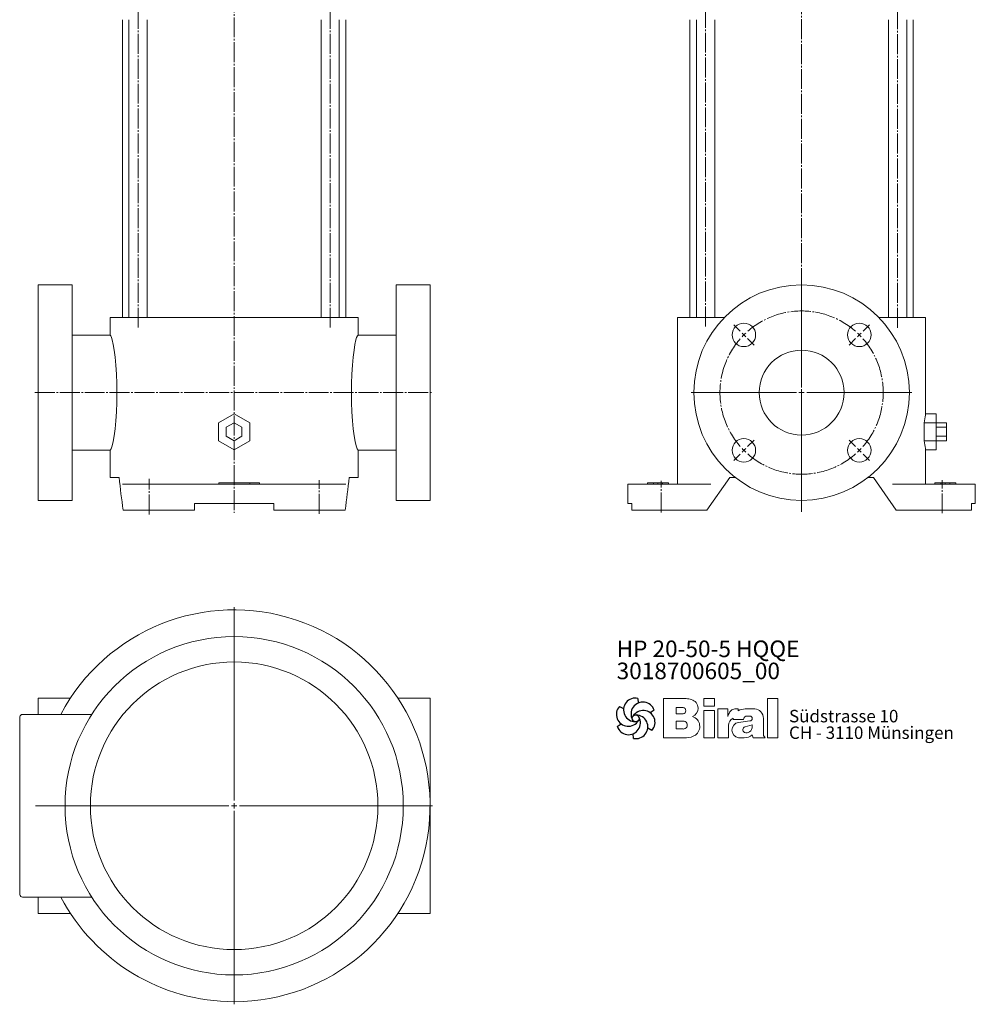
# Model space of a CAD drawing. Extents: x 2330 to 3078, y 130 to 1476.
# Drawn here: x 2330 to 3061, y 130 to 884 of the extents above; entities that cross this region are included whole.
import ezdxf

# ---------------------------------------------------------------- set-up
doc = ezdxf.new("R2010")
doc.units = 0
for name, pattern in [('AUSGEZOGEN', [0]), ('SLD-Durchgehend', [0]), ('SLD-Punktstrich', [19.05, 15.24, -1.27, 1.27, -1.27])]:
    doc.linetypes.add(name, pattern=pattern)
doc.layers.get('0').update_dxf_attribs({"linetype": 'CONTINUOUS'})
for name, color, linetype, lineweight in [('V__025', 2, 'AUSGEZOGEN', 25), ('V__050', 4, 'AUSGEZOGEN', 50), ('V__070', 7, 'AUSGEZOGEN', 70)]:
    doc.layers.add(name, color=color, linetype=linetype, lineweight=lineweight)
doc.styles.add('SLDTEXTSTYLE0', font='TXT', dxfattribs={"width": 0.605})
doc.styles.add('SLDTEXTSTYLE1', font='TXT', dxfattribs={"width": 0.551618})
doc.styles.add('SLDTEXTSTYLE2', font='TXT', dxfattribs={"width": 0.558462})

# ---------------------------------------------------------------- blocks, each defined once
blk = doc.blocks.new('SW_CENTERMARKSYMBOL_2')
at = {"color": 7, "linetype": 'SLD-Durchgehend', "lineweight": 0}
for p, q in [((0, 4), (0, 84.5)), ((-47.02, 47.02), (-51.97, 51.97)), ((-44.19, 44.19), (-45.61, 45.61)), ((44.19, 44.19), (45.61, 45.61)), ((47.02, 47.02), (51.97, 51.97)), ((-44.19, 44.19), (-42.78, 42.78)), ((-41.37, 41.37), (-36.42, 36.42)), ((41.37, 41.37), (36.42, 36.42)), ((44.19, 44.19), (42.78, 42.78)), ((-4, 0), (-84.5, 0)), ((0, 0), (-2, 0)), ((0, 0), (0, 2)), ((0, 0), (0, -2)), ((0, 0), (2, 0)), ((4, 0), (84.5, 0)), ((0, -4), (0, -84.5)), ((-41.37, -41.37), (-36.42, -36.42)), ((41.37, -41.37), (36.42, -36.42)), ((-44.19, -44.19), (-45.61, -45.61)), ((-44.19, -44.19), (-42.78, -42.78)), ((44.19, -44.19), (42.78, -42.78)), ((44.19, -44.19), (45.61, -45.61)), ((-47.02, -47.02), (-51.97, -51.97)), ((47.02, -47.02), (51.97, -51.97))]:
    blk.add_line(p, q, dxfattribs=at)
at = {"color": 7, "linetype": 'SLD-Punktstrich', "lineweight": 0}
for start, end in [(48.66693, 131.33307), (138.66693, 221.33307), (318.66693, 41.33307), (228.66693, 311.33307)]:
    blk.add_arc((0, 0), 62.5, start, end, dxfattribs=at)
at = {"color": 7, "linetype": 'SLD-Durchgehend', "lineweight": 0}
for start, end in [(133.16654, 135), (45, 46.83346), (135, 136.83346), (43.16654, 45), (223.16654, 225), (225, 226.83346), (313.16654, 315), (315, 316.83346)]:
    blk.add_arc((0, 0), 62.5, start, end, dxfattribs=at)
blk = doc.blocks.new('SW_CENTERMARKSYMBOL_3')
at = {"color": 7, "linetype": 'SLD-Durchgehend', "lineweight": 0}
for p, q in [((0, 4), (0, 152)), ((-4, 0), (-152, 0)), ((0, 0), (-2, 0)), ((0, 0), (0, 2)), ((0, 0), (0, -2)), ((0, 0), (2, 0)), ((4, 0), (152, 0)), ((0, -4), (0, -152))]:
    blk.add_line(p, q, dxfattribs=at)
blk = doc.blocks.new('SW_NOTE_1')
at = {"color": 7, "linetype": 'Continuous', "lineweight": 0, "char_height": 12.7, "attachment_point": 1}
for s, insert, style in [('HP 20-50-5 HQQE', (0, 16.37), 'SLDTEXTSTYLE2'), ('3018700605_00', (0, -0.56), 'SLDTEXTSTYLE0')]:
    blk.add_mtext(s, dxfattribs=dict(at, insert=insert, style=style))
blk = doc.blocks.new('SW_NOTE_0')
at = {"layer": 'V__025', "char_height": 9.525, "attachment_point": 1}
for s, insert, style in [('Südstrasse 10', (0, 12.28), 'SLDTEXTSTYLE0'), ('CH - 3110 Münsingen', (0, -0.42), 'SLDTEXTSTYLE1')]:
    blk.add_mtext(s, dxfattribs=dict(at, insert=insert, style=style))
blk = doc.blocks.new('Biral Logo und Adresse')
at = {"layer": 'V__025', "lineweight": 15}
for p, q in [((-151.42, 326.62), (-168.69, 326.62)), ((-168.69, 326.62), (-168.69, 296.62)), ((-168.69, 326.62), (-168.69, 296.62)), ((-129.82, 326.62), (-138, 326.62)), ((-138, 320.81), (-138, 326.62)), ((-129.82, 320.81), (-129.82, 326.62)), ((-89.19, 296.62), (-89.18, 326.62)), ((-81.35, 326.62), (-89.18, 326.62)), ((-81.35, 296.62), (-81.35, 326.62)), ((-159.21, 314.89), (-159.21, 319.88)), ((-153.76, 319.88), (-159.21, 319.88)), ((-129.82, 320.81), (-138, 320.81)), ((-138, 296.62), (-138, 317.5)), ((-129.82, 317.5), (-138, 317.5)), ((-129.82, 296.62), (-129.82, 317.5)), ((-127.1, 296.62), (-127.1, 318.74)), ((-119.61, 318.74), (-127.1, 318.74)), ((-119.61, 313.03), (-119.61, 318.74)), ((-111.57, 318.74), (-114.17, 318.74)), ((-111.57, 317.37), (-111.57, 318.74)), ((-106.2, 318.74), (-101.19, 318.74)), ((-101.19, 318.74), (-98.99, 318.74)), ((-153.76, 314.89), (-159.21, 314.89)), ((-159.21, 303.38), (-159.21, 309.35)), ((-153.76, 309.35), (-159.21, 309.35)), ((-115.52, 311.58), (-115.52, 310.73)), ((-115.52, 310.73), (-107.49, 310.73)), ((-102.71, 309.55), (-111.29, 308.44)), ((-104.57, 313.3), (-102.75, 313.3)), ((-92.3, 298.36), (-92.3, 311.54)), ((-92.3, 298.36), (-92.3, 311.54)), ((-159.21, 303.72), (-159.21, 309.01)), ((-153.76, 303.38), (-159.21, 303.38)), ((-118.99, 296.62), (-118.99, 306.09)), ((-106.39, 305.02), (-100.85, 306.56)), ((-100.85, 305.6), (-100.85, 306.56)), ((-168.69, 296.62), (-151.17, 296.62)), ((-153.76, 296.62), (-151.17, 296.62)), ((-138, 296.62), (-129.82, 296.62)), ((-127.1, 296.62), (-118.99, 296.62)), ((-111.27, 296.62), (-107.01, 296.62)), ((-100.8, 298.96), (-100.26, 296.62)), ((-100.26, 296.62), (-90.9, 296.62)), ((-90.9, 296.62), (-92.3, 298.36)), ((-89.19, 296.62), (-81.35, 296.62))]:
    blk.add_line(p, q, dxfattribs=at)
for centre, radius, start, end in [((-153.54, 302.4), 24.32, 75.68329, 85.00747), ((-149.24, 319.25), 6.92, 1.12158, 75.68329), ((-154.26, 317.39), 2.55, 283.06443, 76.93135), ((-149.2, 319.25), 6.88, 293.29049, 1.12158), ((-107.81, 309.2), 12.41, 138.45983, 162.00835), ((-114.17, 314.83), 3.91, 90, 138.45983), ((-106.2, 307.56), 11.18, 90, 118.66299), ((-99.14, 312.12), 6.62, 41.64571, 88.62509), ((-153.6, 306.36), 2.99, 266.66499, 93.33079), ((-149.06, 305.32), 8.03, 305.36041, 71.2325), ((-112.92, 306.09), 6.08, 115.39632, 180), ((-104.7, 310.5), 2.8, 87.06163, 175.32361), ((-102.75, 311.42), 1.88, 270, 90), ((-99.8, 311.54), 7.5, 360, 41.64571), ((-110.36, 302.53), 5.99, 98.98374, 261.23555), ((-105.79, 302.86), 2.24, 105.59043, 246.51532), ((-105.82, 305.28), 4.99, 304.39975, 3.72705), ((-151.17, 308.29), 11.68, 270, 305.3603), ((-107.01, 306.01), 9.39, 270, 311.40026), ((-105.16, 304.31), 3.81, 246.51532, 304.39975)]:
    blk.add_arc(centre, radius, start, end, dxfattribs=at)
at = {"layer": 'V__050', "lineweight": 15}
for p, q in [((-151.42, 326.62), (-168.69, 326.62)), ((-168.69, 326.62), (-168.69, 296.62)), ((-129.82, 326.62), (-138, 326.62)), ((-138, 326.62), (-138, 320.81)), ((-129.82, 320.81), (-129.82, 326.62)), ((-89.18, 326.62), (-89.19, 296.62)), ((-81.35, 326.62), (-89.18, 326.62)), ((-81.35, 296.62), (-81.35, 326.62)), ((-159.21, 314.89), (-159.21, 319.88)), ((-159.21, 319.88), (-153.72, 319.88)), ((-138, 320.81), (-129.82, 320.81)), ((-129.82, 317.5), (-138, 317.5)), ((-138, 317.5), (-138, 296.62)), ((-129.82, 296.62), (-129.82, 317.5)), ((-119.61, 318.74), (-127.1, 318.74)), ((-127.1, 318.74), (-127.1, 296.62)), ((-119.61, 313.03), (-119.61, 318.74)), ((-111.57, 318.74), (-114.17, 318.74)), ((-111.57, 317.37), (-111.57, 318.74)), ((-101.19, 318.74), (-106.2, 318.74)), ((-98.99, 318.74), (-101.19, 318.74)), ((-153.72, 314.89), (-159.21, 314.89)), ((-159.21, 303.38), (-159.21, 309.35)), ((-159.21, 309.35), (-153.77, 309.35)), ((-115.52, 311.58), (-115.52, 310.73)), ((-115.52, 310.73), (-107.49, 310.73)), ((-102.73, 309.55), (-111.29, 308.44)), ((-104.57, 313.3), (-102.75, 313.3)), ((-92.3, 298.36), (-92.3, 311.54)), ((-153.77, 303.38), (-159.21, 303.38)), ((-118.99, 296.62), (-118.99, 306.09)), ((-106.39, 305.02), (-100.85, 306.56)), ((-100.85, 306.56), (-100.85, 305.6)), ((-168.69, 296.62), (-151.17, 296.62)), ((-138, 296.62), (-129.82, 296.62)), ((-127.1, 296.62), (-118.99, 296.62)), ((-111.27, 296.62), (-107.01, 296.62)), ((-100.8, 298.96), (-100.26, 296.62)), ((-100.26, 296.62), (-90.9, 296.62)), ((-90.9, 296.62), (-92.3, 298.36)), ((-89.19, 296.62), (-81.35, 296.62))]:
    blk.add_line(p, q, dxfattribs=at)
for centre, radius, start, end in [((-153.54, 302.4), 24.32, 75.68329, 85.00747), ((-149.24, 319.25), 6.92, 1.12158, 75.68329), ((-154.26, 317.39), 2.55, 282.1601, 77.83568), ((-149.2, 319.25), 6.88, 293.29049, 1.12158), ((-107.81, 309.2), 12.41, 138.45983, 162.00835), ((-114.17, 314.83), 3.91, 90, 138.45983), ((-106.2, 307.56), 11.18, 90, 118.66299), ((-99.14, 312.12), 6.62, 41.64571, 88.62509), ((-153.6, 306.36), 2.99, 266.86023, 93.13556), ((-149.06, 305.32), 8.03, 305.36041, 71.2325), ((-112.92, 306.09), 6.08, 115.39632, 180), ((-104.7, 310.5), 2.8, 87.24563, 175.32361), ((-102.75, 311.42), 1.88, 270.69845, 90), ((-99.8, 311.54), 7.5, 360, 41.64571), ((-110.36, 302.53), 5.99, 98.98374, 261.23555), ((-105.79, 302.86), 2.24, 105.59043, 246.51532), ((-105.82, 305.28), 4.99, 304.39975, 3.72705), ((-151.17, 308.29), 11.68, 270, 305.3603), ((-107.01, 306.01), 9.39, 270, 311.40026), ((-105.16, 304.31), 3.81, 246.51532, 304.39975)]:
    blk.add_arc(centre, radius, start, end, dxfattribs=at)
at = {"layer": 'V__070', "linetype": 'SLD-Durchgehend', "lineweight": 30}
for p, q in [((-188.33, 326.85), (-188.13, 323.31)), ((-202.48, 320.69), (-199.31, 319.1)), ((-175.93, 317.68), (-178.89, 315.72)), ((-204.22, 305.36), (-201.26, 307.31)), ((-177.67, 302.35), (-180.84, 303.94)), ((-191.81, 296.19), (-192.02, 299.73))]:
    blk.add_line(p, q, dxfattribs=at)
blk.add_circle((-190.07, 311.52), 2.64, dxfattribs=at)
for centre, start, end in [((-190.29, 317.98), 77.54297, 269.50728), ((-195.78, 314.56), 137.54297, 329.50728), ((-184.59, 314.94), 17.54297, 209.50728), ((-184.37, 308.48), 317.54297, 149.50728), ((-195.56, 308.1), 197.54297, 29.50728), ((-189.85, 305.06), 257.54297, 89.50728)]:
    blk.add_arc(centre, 9.08, start, end, dxfattribs=at)
at = {"layer": 'V__025', "color": 2}
blk.add_blockref('SW_NOTE_0', (-72.68, 305.72), dxfattribs=at)

msp = doc.modelspace()

# ---------------------------------------------------------------- linework, layer by layer
at = {"color": 7, "linetype": 'SLD-Punktstrich', "lineweight": 0}
for p, q in [((2493.8, 1476.01), (2493.8, 506.13)), ((2928.29, 1474.61), (2928.29, 506.4)), ((2420.26, 648), (2420.26, 927.31)), ((2854.75, 648.95), (2854.75, 927.75)), ((2567.34, 648), (2567.34, 926.61)), ((3001.83, 647.88), (3001.83, 925.45)), ((2341.32, 598.22), (2645.8, 598.22)), ((2428.8, 504.91), (2428.8, 532.21)), ((2558.8, 505.38), (2558.8, 531.27)), ((2820.79, 506.42), (2820.79, 530.69)), ((3035.79, 505.85), (3035.79, 531.08))]:
    msp.add_line(p, q, dxfattribs=at)
at = {"color": 7, "linetype": 'SLD-Durchgehend', "lineweight": 15}
for p, q in [((2408.3, 883.72), (2408.3, 655.72)), ((2413.26, 883.72), (2413.26, 655.72)), ((2427.26, 655.72), (2427.26, 883.72)), ((2560.34, 883.72), (2560.34, 655.72)), ((2574.34, 655.72), (2574.34, 883.72)), ((2579.3, 655.72), (2579.3, 883.72)), ((2842.79, 883.72), (2842.79, 655.72)), ((2847.75, 883.72), (2847.75, 655.72)), ((2861.75, 655.72), (2861.75, 883.72)), ((2994.83, 883.72), (2994.83, 655.72)), ((3008.83, 655.72), (3008.83, 883.72)), ((3013.79, 655.72), (3013.79, 883.72)), ((2369.8, 680.72), (2343.8, 680.72)), ((2343.8, 598.22), (2343.8, 680.72)), ((2369.8, 598.22), (2369.8, 680.72)), ((2643.8, 680.72), (2617.8, 680.72)), ((2617.8, 598.22), (2617.8, 680.72)), ((2643.8, 598.22), (2643.8, 680.72)), ((2398.88, 655.72), (2398.88, 642.18)), ((2398.88, 655.72), (2398.96, 655.72)), ((2398.96, 655.72), (2408.2, 655.72)), ((2408.2, 655.72), (2424.27, 655.72)), ((2424.27, 655.72), (2492, 655.72)), ((2492, 655.72), (2495.6, 655.72)), ((2495.6, 655.72), (2563.33, 655.72)), ((2563.33, 655.72), (2579.39, 655.72)), ((2579.39, 655.72), (2588.64, 655.72)), ((2588.64, 655.72), (2588.72, 655.72)), ((2588.72, 642.18), (2588.72, 655.72)), ((2833.37, 655.72), (2833.37, 528.22)), ((2833.37, 655.72), (2833.45, 655.72)), ((2833.45, 655.72), (2842.7, 655.72)), ((2842.7, 655.72), (2858.76, 655.72)), ((2858.76, 655.72), (2869.13, 655.72)), ((2987.45, 655.72), (2997.82, 655.72)), ((2997.82, 655.72), (3013.89, 655.72)), ((3013.89, 655.72), (3023.13, 655.72)), ((3023.13, 655.72), (3023.21, 655.72)), ((3023.21, 582.08), (3023.21, 655.72)), ((2398.96, 642.22), (2369.8, 642.22)), ((2617.8, 642.22), (2588.64, 642.22)), ((2343.8, 515.72), (2343.8, 598.22)), ((2369.8, 515.72), (2369.8, 598.22)), ((2617.8, 515.72), (2617.8, 598.22)), ((2643.8, 515.72), (2643.8, 598.22)), ((2481.8, 575.15), (2493.8, 582.08)), ((2493.8, 582.08), (2505.8, 575.15)), ((3031.21, 582.08), (3023.21, 582.08)), ((3031.21, 575.15), (3031.21, 582.08)), ((2481.8, 561.29), (2481.8, 575.15)), ((2493.8, 575.15), (2487.8, 571.68)), ((2499.8, 571.68), (2493.8, 575.15)), ((2505.8, 575.15), (2505.8, 561.29)), ((3022.14, 561.29), (3022.14, 575.15)), ((3031.21, 575.15), (3022.14, 575.15)), ((3031.21, 561.29), (3031.21, 575.15)), ((3039.21, 575.15), (3031.21, 575.15)), ((3039.21, 575.15), (3039.21, 571.68)), ((2487.8, 571.68), (2487.8, 564.76)), ((2499.8, 564.76), (2499.8, 571.68)), ((3039.21, 571.68), (3031.21, 571.68)), ((3039.21, 571.68), (3039.21, 564.76)), ((2493.8, 554.36), (2481.8, 561.29)), ((2487.8, 564.76), (2493.8, 561.29)), ((2493.8, 561.29), (2499.8, 564.76)), ((2505.8, 561.29), (2493.8, 554.36)), ((3031.21, 561.29), (3022.14, 561.29)), ((3039.21, 564.76), (3031.21, 564.76)), ((3031.21, 554.36), (3031.21, 561.29)), ((3039.21, 561.29), (3031.21, 561.29)), ((3039.21, 564.76), (3039.21, 561.29)), ((2369.8, 554.22), (2398.96, 554.22)), ((2398.88, 554.26), (2398.88, 533.22)), ((2588.64, 554.22), (2617.8, 554.22)), ((2588.72, 533.22), (2588.72, 554.26)), ((3023.21, 528.22), (3023.21, 554.36)), ((3031.21, 554.36), (3023.21, 554.36)), ((2398.96, 533.22), (2398.88, 533.22)), ((2398.96, 533.22), (2405.69, 533.22)), ((2416.96, 528.22), (2408.2, 528.22)), ((2416.96, 528.22), (2433.19, 528.22)), ((2488.58, 528.22), (2433.19, 528.22)), ((2482.2, 529.22), (2482.2, 528.22)), ((2482.2, 529.22), (2505.8, 529.22)), ((2499.02, 528.22), (2488.58, 528.22)), ((2554.41, 528.22), (2499.02, 528.22)), ((2505.8, 529.22), (2505.8, 528.22)), ((2505.8, 529.22), (2513.13, 529.22)), ((2513.13, 529.22), (2513.13, 528.22)), ((2554.41, 528.22), (2570.64, 528.22)), ((2579.39, 528.22), (2570.64, 528.22)), ((2581.91, 533.22), (2588.64, 533.22)), ((2588.72, 533.22), (2588.64, 533.22)), ((2795.29, 528.22), (2795.29, 513.22)), ((2795.53, 528.22), (2795.29, 528.22)), ((2802.51, 528.22), (2795.53, 528.22)), ((2802.51, 528.22), (2817.55, 528.22)), ((2810.29, 529.22), (2810.29, 528.22)), ((2814.79, 529.22), (2810.29, 529.22)), ((2814.79, 529.22), (2814.79, 528.22)), ((2818.29, 529.22), (2814.79, 529.22)), ((2858.76, 528.22), (2817.55, 528.22)), ((2818.29, 529.22), (2818.29, 528.22)), ((2821.79, 529.22), (2818.29, 529.22)), ((2821.79, 529.22), (2821.79, 528.22)), ((2826.29, 529.22), (2821.79, 529.22)), ((2826.29, 529.22), (2826.29, 528.22)), ((2855.79, 508.22), (2873.29, 533.22)), ((2873.29, 533.22), (2877.49, 533.22)), ((2979.1, 533.22), (2983.29, 533.22)), ((2983.29, 533.22), (3000.79, 508.22)), ((3039.03, 528.22), (2997.82, 528.22)), ((3030.29, 529.22), (3030.29, 528.22)), ((3030.29, 529.22), (3034.79, 529.22)), ((3034.79, 529.22), (3034.79, 528.22)), ((3034.79, 529.22), (3038.29, 529.22)), ((3038.29, 529.22), (3038.29, 528.22)), ((3038.29, 529.22), (3041.79, 529.22)), ((3039.03, 528.22), (3054.07, 528.22)), ((3041.79, 529.22), (3041.79, 528.22)), ((3041.79, 529.22), (3046.29, 529.22)), ((3046.29, 529.22), (3046.29, 528.22)), ((3061.06, 528.22), (3054.07, 528.22)), ((3061.29, 528.22), (3061.06, 528.22)), ((3061.29, 513.22), (3061.29, 528.22)), ((2343.8, 515.72), (2369.8, 515.72)), ((2463.45, 513.22), (2463.45, 508.22)), ((2488.58, 513.22), (2463.45, 513.22)), ((2499.02, 513.22), (2488.58, 513.22)), ((2524.15, 513.22), (2499.02, 513.22)), ((2524.15, 508.22), (2524.15, 513.22)), ((2617.8, 515.72), (2643.8, 515.72)), ((2795.53, 513.22), (2795.29, 513.22)), ((2798.2, 513.22), (2795.53, 513.22)), ((2798.2, 508.22), (2798.2, 513.22)), ((3058.38, 513.22), (3058.38, 508.22)), ((3061.06, 513.22), (3058.38, 513.22)), ((3061.29, 513.22), (3061.06, 513.22)), ((2408.75, 508.22), (2416.96, 508.22)), ((2433.19, 508.22), (2416.96, 508.22)), ((2463.45, 508.22), (2433.19, 508.22)), ((2554.41, 508.22), (2524.15, 508.22)), ((2570.64, 508.22), (2554.41, 508.22)), ((2570.64, 508.22), (2578.84, 508.22)), ((2802.51, 508.22), (2798.2, 508.22)), ((2817.55, 508.22), (2802.51, 508.22)), ((2817.55, 508.22), (2855.79, 508.22)), ((3000.79, 508.22), (3039.03, 508.22)), ((3054.07, 508.22), (3039.03, 508.22)), ((3058.38, 508.22), (3054.07, 508.22)), ((2368.52, 364.39), (2343.8, 364.39)), ((2343.8, 351.89), (2343.8, 364.39)), ((2643.8, 364.39), (2619.07, 364.39)), ((2643.8, 199.39), (2643.8, 364.39)), ((2329.8, 213.89), (2329.8, 349.89)), ((2331.8, 351.89), (2384.85, 351.89)), ((2329.6, 340.47), (2329.8, 340.47)), ((2329.6, 338.64), (2329.8, 338.64)), ((2329.6, 336.8), (2329.8, 336.8)), ((2329.6, 333.23), (2329.8, 333.23)), ((2329.6, 330.68), (2329.8, 330.68)), ((2329.6, 329.1), (2329.8, 329.1)), ((2329.6, 328.82), (2329.8, 328.82)), ((2329.6, 327.42), (2329.8, 327.42)), ((2329.6, 323.89), (2329.8, 323.89)), ((2329.6, 321.22), (2329.8, 321.22)), ((2329.6, 320.87), (2329.8, 320.87)), ((2329.6, 317.57), (2329.8, 317.57)), ((2329.6, 317.57), (2329.6, 308.58)), ((2329.6, 308.58), (2329.8, 308.58)), ((2329.6, 301.27), (2329.8, 301.27)), ((2329.6, 300.8), (2329.8, 300.8)), ((2329.6, 300.33), (2329.6, 294.89)), ((2329.6, 300.33), (2329.8, 300.33)), ((2329.6, 294.89), (2329.8, 294.89)), ((2329.6, 293.71), (2329.8, 293.71)), ((2329.6, 293.71), (2329.6, 288.99)), ((2329.6, 288.99), (2329.8, 288.99)), ((2329.6, 284.94), (2329.8, 284.94)), ((2329.6, 284.94), (2329.6, 284.33)), ((2329.6, 284.33), (2329.8, 284.33)), ((2329.6, 284.05), (2329.8, 284.05)), ((2329.6, 278.55), (2329.8, 278.55)), ((2329.6, 278.55), (2329.6, 278.14)), ((2329.6, 278.14), (2329.8, 278.14)), ((2329.6, 273.49), (2329.8, 273.49)), ((2329.6, 271.75), (2329.8, 271.75)), ((2329.6, 271.68), (2329.8, 271.68)), ((2329.6, 271.07), (2329.8, 271.07)), ((2329.6, 270.81), (2329.6, 265.37)), ((2329.6, 270.81), (2329.8, 270.81)), ((2329.6, 265.37), (2329.8, 265.37)), ((2384.85, 211.89), (2331.8, 211.89)), ((2343.8, 199.39), (2343.8, 211.89)), ((2343.8, 199.39), (2368.52, 199.39)), ((2619.07, 199.39), (2643.8, 199.39))]:
    msp.add_line(p, q, dxfattribs=at)
at = {"color": 7, "linetype": 'SLD-Durchgehend', "lineweight": 15, "flags": 128}
for points in [[(2398.96, 554.26), (2399.66, 555.19), (2400.41, 557.36), (2401.17, 560.69), (2401.91, 565.1), (2402.59, 570.47), (2403.16, 576.64), (2403.6, 583.4), (2403.88, 590.59), (2403.98, 597.93), (2403.89, 605.28), (2403.63, 612.4), (2403.22, 619.11), (2402.66, 625.26), (2402.01, 630.65), (2401.28, 635.17), (2400.53, 638.65), (2399.99, 640.45), (2399.46, 641.64), (2398.96, 642.18)], [(2588.64, 554.26), (2587.93, 555.19), (2587.19, 557.36), (2586.42, 560.69), (2585.69, 565.1), (2585.01, 570.47), (2584.43, 576.64), (2584, 583.4), (2583.72, 590.59), (2583.62, 597.93), (2583.7, 605.28), (2583.96, 612.4), (2584.38, 619.11), (2584.93, 625.26), (2585.59, 630.65), (2586.31, 635.17), (2587.07, 638.65), (2587.61, 640.45), (2588.14, 641.64), (2588.64, 642.18)]]:
    msp.add_lwpolyline(points, dxfattribs=at)
at = {"color": 7, "linetype": 'SLD-Durchgehend', "lineweight": 15}
for centre, radius in [((2928.29, 598.22), 82.5), ((2884.1, 642.41), 9), ((2972.49, 642.41), 9), ((2928.29, 598.22), 32.5), ((2884.1, 554.03), 9), ((2972.49, 554.03), 9), ((2493.8, 281.89), 129.5), ((2493.8, 281.89), 110.08)]:
    msp.add_circle(centre, radius, dxfattribs=at)
for centre, radius, start, end in [((2493.8, 281.89), 150, 270, 152.18186), ((2331.8, 349.89), 2, 90, 180), ((2331.8, 213.89), 2, 180, 270), ((2493.8, 281.89), 150, 207.81814, 270)]:
    msp.add_arc(centre, radius, start, end, dxfattribs=at)
for centre, major_axis, ratio, start_param, end_param in [((2276.17, 619.98), (750, 0), 0.57735, 6.179466, 6.193132), ((3003.21, 582.08), (20, 0), 0.57735, 6.193132, 6.283185), ((2276.17, 516.46), (750, 0), 0.57735, 0.090053, 0.103719), ((3003.21, 554.36), (20, 0), 0.57735, 0, 0.090053), ((3145.92, 705.58), (0, 1071.43), 0.7, 1.732365, 1.756054), ((1841.68, 705.58), (0, 1071.43), 0.7, 4.527131, 4.55082)]:
    msp.add_ellipse(centre, major_axis=major_axis, ratio=ratio, start_param=start_param, end_param=end_param, dxfattribs=at)
for points, knots in [([(2329.6, 340.47), (2329.6, 340.36), (2329.6, 340.16), (2329.6, 339.1), (2329.6, 338.64)], [0, 0, 0, 0, 0.55939, 1, 1, 1, 1]), ([(2329.6, 338.64), (2329.6, 338.3), (2329.6, 337.71), (2329.6, 337.08), (2329.6, 336.8)], [0, 0, 0, 0, 0.561036, 1, 1, 1, 1]), ([(2329.6, 336.8), (2329.6, 336.61), (2329.6, 336.22), (2329.6, 335.36), (2329.6, 334.34), (2329.6, 333.6), (2329.6, 333.23)], [0, 0, 0, 0, 0.280087, 0.559936, 0.779965, 1, 1, 1, 1]), ([(2329.6, 333.23), (2329.6, 332.77), (2329.6, 331.95), (2329.6, 331.07), (2329.6, 330.68)], [0, 0, 0, 0, 0.5599622, 1, 1, 1, 1]), ([(2329.6, 330.68), (2329.6, 330.38), (2329.6, 329.84), (2329.6, 329.33), (2329.6, 329.1)], [0, 0, 0, 0, 0.559828, 1, 1, 1, 1]), ([(2329.6, 329.1), (2329.6, 329.08), (2329.6, 329.04), (2329.6, 328.88), (2329.6, 328.82)], [0, 0, 0, 0, 0.55983, 1, 1, 1, 1]), ([(2329.6, 328.82), (2329.6, 328.56), (2329.6, 328.09), (2329.6, 327.62), (2329.6, 327.42)], [0, 0, 0, 0, 0.5601, 1, 1, 1, 1]), ([(2329.6, 327.42), (2329.6, 326.71), (2329.6, 325.46), (2329.6, 324.37), (2329.6, 323.89)], [0, 0, 0, 0, 0.56047, 1, 1, 1, 1]), ([(2329.6, 323.89), (2329.6, 323.21), (2329.6, 322), (2329.6, 321.45), (2329.6, 321.22)], [0, 0, 0, 0, 0.5602447, 1, 1, 1, 1]), ([(2329.6, 308.58), (2329.6, 307.77), (2329.6, 306.14), (2329.6, 304.12), (2329.6, 302.69), (2329.6, 301.85), (2329.6, 301.34), (2329.6, 301.3), (2329.6, 301.27)], [0, 0, 0, 0, 0.250413, 0.500231, 0.625272, 0.750131, 0.874963, 1, 1, 1, 1]), ([(2329.6, 288.99), (2329.6, 288.79), (2329.6, 288.4), (2329.6, 287.36), (2329.6, 286.14), (2329.6, 285.34), (2329.6, 284.94)], [0, 0, 0, 0, 0.28036, 0.5596923, 0.7796298, 1, 1, 1, 1]), ([(2329.6, 284.33), (2329.6, 284.28), (2329.6, 284.18), (2329.6, 284.09), (2329.6, 284.05)], [0, 0, 0, 0, 0.559993, 1, 1, 1, 1]), ([(2329.6, 284.05), (2329.6, 283.77), (2329.6, 282.8), (2329.6, 280.91), (2329.6, 279.34), (2329.6, 278.55)], [0, 0, 0, 0, 0.164799, 0.582056, 1, 1, 1, 1]), ([(2329.6, 278.14), (2329.6, 277.23), (2329.6, 275.61), (2329.6, 274.14), (2329.6, 273.49)], [0, 0, 0, 0, 0.56107, 1, 1, 1, 1]), ([(2329.6, 273.49), (2329.6, 273.15), (2329.6, 272.47), (2329.6, 271.85), (2329.6, 271.79), (2329.6, 271.75)], [0, 0, 0, 0, 0.279489, 0.55965, 1, 1, 1, 1]), ([(2329.6, 271.75), (2329.6, 271.75), (2329.6, 271.75), (2329.6, 271.7), (2329.6, 271.68)], [0, 0, 0, 0, 0.536825, 1, 1, 1, 1]), ([(2329.6, 271.68), (2329.6, 271.59), (2329.6, 271.43), (2329.6, 271.18), (2329.6, 271.07)], [0, 0, 0, 0, 0.559092, 1, 1, 1, 1])]:
    msp.add_open_spline(points, degree=3, knots=knots, dxfattribs=at)
for points in [[(2329.6, 321.22), (2329.6, 320.87)], [(2329.6, 301.27), (2329.6, 300.8)]]:
    msp.add_open_spline(points, degree=1, dxfattribs=at)

# ---------------------------------------------------------------- block references
at = {"color": 7, "linetype": 'Continuous', "lineweight": 0}
for name, p in [('SW_CENTERMARKSYMBOL_2', (2928.29, 598.22)), ('SW_CENTERMARKSYMBOL_3', (2493.8, 281.89)), ('SW_NOTE_1', (2786.66, 392.05)), ('Biral Logo und Adresse', (2991.34, 37.29))]:
    msp.add_blockref(name, p, dxfattribs=at)

doc.saveas('drawing.dxf')
